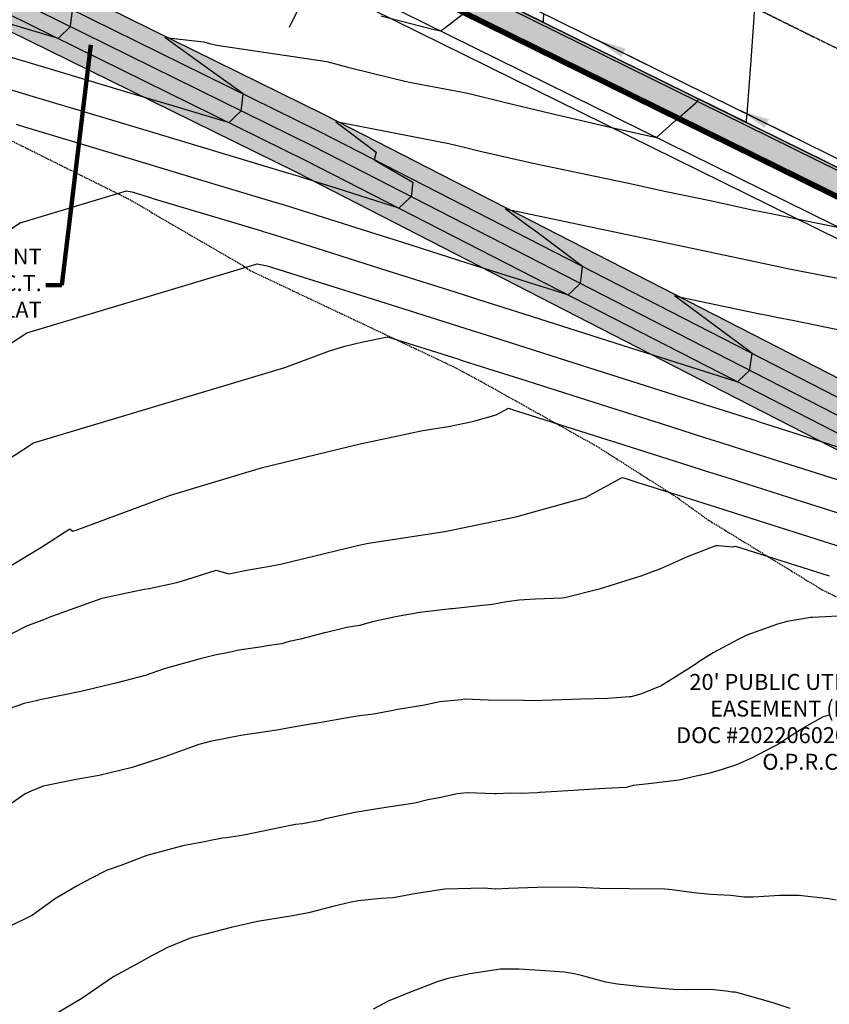
# Model space of a CAD drawing. Units: feet. Extents: x 2265665 to 2272075, y 13822633 to 13828740.
# Drawn here: x 2269617 to 2269769, y 13824933 to 13825118 of the extents above; entities that cross this region are included whole.
import ezdxf
from ezdxf.lldxf.tags import DXFTag

# ---------------------------------------------------------------- set-up
doc = ezdxf.new("R2010")
doc.units = ezdxf.units.FT
doc.header["$MEASUREMENT"] = 0
for name, pattern in [('337.038_Prop Base$0$CENTER2', [1.125, 0.75, -0.125, 0.125, -0.125]), ('337.038_Prop Base$0$HIDDEN', [0.375, 0.25, -0.125]), ('DASHED2', [0.375, 0.25, -0.125]), ('Kyndwood Unit 1 Plat$0$DASHED2', [0.375, 0.25, -0.125]), ('Kyndwood Unit 1 Plat$0$HIDDEN2', [0.1875, 0.125, -0.0625]), ('Kyndwood Unit 3 Plat$0$Kyndwood Unit 1 Plat$0$CENTER2', [1.125, 0.75, -0.125, 0.125, -0.125]), ('Kyndwood Unit 3 Plat$0$Kyndwood Unit 1 Plat$0$DASHED2', [0.375, 0.25, -0.125])]:
    doc.linetypes.add(name, pattern=pattern)
for name, color, linetype in [('337.038_Prop Base$0$C-ROAD-BCRB', 1, 'Continuous'), ('337.038_Prop Base$0$C-ROAD-CNTR', 252, '337.038_Prop Base$0$CENTER2'), ('337.038_Prop Base$0$C-ROAD-FCRB', 2, 'Continuous'), ('337.038_Prop Base$0$C-ROAD-FLOW', 3, 'Continuous'), ('337.038_Prop Base$0$C-ROAD-GUTR', 251, 'Continuous'), ('337.038_Prop Base$0$C-ROAD-SDWK CONTRACTOR', 253, 'Continuous'), ('337.038_Prop Base$0$C-SDWK', 1, 'Continuous'), ('337.038_Prop Base$0$C-STRM-LINER', 251, 'Continuous'), ('337.038_Prop Base$0$C-STRM-TOP', 251, '337.038_Prop Base$0$HIDDEN'), ('337.038_Prop Base$0$C-WATR-FTTG', 171, 'Continuous'), ('337.038_Prop Base$0$C-WATR-FTTG @ 1', 171, 'Continuous'), ('337.038_Prop Base$0$C-WATR-FTTG @ 10', 171, 'Continuous'), ('337.038_Prop Base$0$C-WATR-FTTG @ 100', 171, 'Continuous'), ('337.038_Prop Base$0$C-WATR-FTTG @ 2', 171, 'Continuous'), ('337.038_Prop Base$0$C-WATR-FTTG @ 20', 171, 'Continuous'), ('337.038_Prop Base$0$C-WATR-FTTG @ 200', 171, 'Continuous'), ('337.038_Prop Base$0$C-WATR-FTTG @ 30', 171, 'Continuous'), ('337.038_Prop Base$0$C-WATR-FTTG @ 4', 171, 'Continuous'), ('337.038_Prop Base$0$C-WATR-FTTG @ 40', 171, 'Continuous'), ('337.038_Prop Base$0$C-WATR-FTTG @ 5', 171, 'Continuous'), ('337.038_Prop Base$0$C-WATR-FTTG @ 50', 171, 'Continuous'), ('337.038_Prop Base$0$C-WATR-FTTG @ 60', 171, 'Continuous'), ('337.038_Prop Base$0$C-WATR-PIPE-12', 131, '337.038_Prop Base$0$WATER-12'), ('Kyndwood Unit 1 Plat$0$C-CNTR-SDWK', 1, 'Kyndwood Unit 1 Plat$0$DASHED2'), ('Kyndwood Unit 1 Plat$0$C-ESMT-ANNO-BY INSTRUMENT', 250, 'Continuous'), ('Kyndwood Unit 1 Plat$0$C-PARC-BNDY', 6, 'Continuous'), ('Kyndwood Unit 3 Plat$0$Kyndwood Unit 1 Plat$0$C-CNTR-SDWK', 253, 'Kyndwood Unit 3 Plat$0$Kyndwood Unit 1 Plat$0$DASHED2'), ('Kyndwood Unit 3 Plat$0$Kyndwood Unit 1 Plat$0$C-ROAD-CNTR', 252, 'Kyndwood Unit 3 Plat$0$Kyndwood Unit 1 Plat$0$CENTER2'), ('V-TOPO-MINR', 252, 'DASHED2'), ('V-TOPO-MJR', 1, 'DASHED2')]:
    doc.layers.add(name, color=color, linetype=linetype)
doc.layers.add('337.038_Prop Base$0$C-ROAD-SDWK CONT', color=156, linetype='Continuous', plot=False)
doc.styles.add('337.038_Prop Base$0$Simplex', font='simplex.shx')
doc.styles.add('337.038_Prop Base$0$Standard', font='simplex.shx')
doc.styles.add('Kyndwood Unit 1 Plat$0$Simplex', font='simplex.shx')
doc.styles.get("Standard").update_dxf_attribs({"font": 'simplex.shx'})
tags = doc.linetypes.add('337.038_Prop Base$0$WATER-12', pattern='A,0.5,-0.1,["12 W",337.038_Prop Base$0$Simplex,S=0.07,R=0,X=-0.08,Y=-0.04],-0.2', length=0.8).pattern_tags.tags
tags[6] = DXFTag(74, 10)
doc.dimstyles.new('337.038_Prop Base$0$Junk', dxfattribs={"dimtxt": 0.1, "dimasz": 0.12, "dimexe": 0.05, "dimexo": 0.1, "dimgap": 0.04, "dimtad": 1, "dimzin": 3, "dimdsep": 46, "dimtxsty": '337.038_Prop Base$0$Standard', "dimcen": 0, "dimadec": 4, "dimazin": 0, "dimtfac": 1, "dimtdec": 4, "dimtix": 1, "dimtmove": 1, "dimatfit": 3, "dimfxl": 1, "dimtolj": 1, "dimtzin": 3, "dimarcsym": 0})
doc.dimstyles.get("Standard").update_dxf_attribs({"dimtxt": 0.18, "dimasz": 0.18, "dimexe": 0.18, "dimexo": 0.0625, "dimgap": 0.09, "dimtad": 0, "dimtih": 1, "dimtoh": 1, "dimdec": 4, "dimzin": 0, "dimdsep": 46, "dimtxsty": 'Standard', "dimcen": 0.09, "dimadec": 0, "dimazin": 0, "dimtfac": 1, "dimtdec": 4, "dimtofl": 0, "dimtmove": 0, "dimatfit": 3, "dimfxl": 1, "dimtolj": 1, "dimtzin": 0, "dimarcsym": 0})
pattern_1 = [(50, (0, 0), (3.586300913, -0.3137606749), [0.375, -4.125]), (355, (0, 0), (-0.6937566681, 3.7609606685), [0.3, -3.3]), (100.45144446, (0.299, -0.026), (2.8925442336, 3.44719995484), [0.31870096, -3.50571056]), (46.1842, (0, 1), (5.3362066534, -0.827596404), [0.5625, -6.1875]), (96.63563549, (0.4447, 0.931), (4.6733097284, 4.8705930039), [0.47805171, -5.2585688]), (351.18416399, (0, 1), (4.6733097253, 4.8705930013), [0.45, -4.950000005]), (21, (0.5, 0.75), (2.9845352606, -2.0130944533), [0.375, -4.125]), (326, (0.5, 0.75), (1.2165766596, 3.6257502252), [0.3, -3.3]), (71.45144474, (0.7487, 0.5822), (4.20111188365, 1.612655764), [0.31870095, -3.50571056]), (37.5, (0, 0), (0.06079927659, 1.66446926916), [0, -3.26, 0, -3.35, 0, -3.3125]), (7.5, (0, 0), (1.3153476872, 1.97205855941), [0, -1.91, 0, -3.185, 0, -1.2625]), (327.5, (-1.115, 0), (2.66911218086, -0.11277435867), [0, -1.25, 0, -3.9, 0, -5.175]), (317.5, (-1.615, 0), (2.9159308467, 0.50052491166), [0, -1.625, 0, -2.59, 0, -3.675])]

# ---------------------------------------------------------------- blocks, each defined once
blk = doc.blocks.new('*U15')
for p, q in [((-0.10607, 0.03536), (-0.03536, 0.10607)), ((0, 0), (-0.07071, 0.07071)), ((0, 0), (-0.07071, -0.07071)), ((0.07071, -0.07071), (0, 0)), ((-0.03536, -0.10607), (-0.10607, -0.03536)), ((0.03536, -0.10607), (0.10607, -0.03536))]:
    blk.add_line(p, q)
blk = doc.blocks.new('*U382')
at = {"layer": '337.038_Prop Base$0$C-WATR-FTTG @ 1', "rotation": 198.7405161775803}
blk.add_blockref('*U15', (2269653.69, 13825134.66), dxfattribs=at)
at = {"layer": '337.038_Prop Base$0$C-WATR-FTTG @ 10', "xscale": 10, "yscale": 10, "zscale": 10, "rotation": 198.7405161775803}
blk.add_blockref('*U15', (2269653.69, 13825134.66), dxfattribs=at)
at = {"layer": '337.038_Prop Base$0$C-WATR-FTTG @ 100', "xscale": 99.99999999999999, "yscale": 99.99999999999999, "zscale": 99.99999999999999, "rotation": 198.7405161775803}
blk.add_blockref('*U15', (2269653.69, 13825134.66), dxfattribs=at)
at = {"layer": '337.038_Prop Base$0$C-WATR-FTTG @ 2', "xscale": 2, "yscale": 2, "zscale": 2, "rotation": 198.7405161775804}
blk.add_blockref('*U15', (2269653.69, 13825134.66), dxfattribs=at)
at = {"layer": '337.038_Prop Base$0$C-WATR-FTTG @ 20', "xscale": 20, "yscale": 20, "zscale": 20, "rotation": 198.7405161775803}
blk.add_blockref('*U15', (2269653.69, 13825134.66), dxfattribs=at)
at = {"layer": '337.038_Prop Base$0$C-WATR-FTTG @ 200', "xscale": 200, "yscale": 200, "zscale": 200, "rotation": 198.7405161775803}
blk.add_blockref('*U15', (2269653.69, 13825134.66), dxfattribs=at)
at = {"layer": '337.038_Prop Base$0$C-WATR-FTTG @ 30', "xscale": 30, "yscale": 30, "zscale": 30, "rotation": 198.7405161775803}
blk.add_blockref('*U15', (2269653.69, 13825134.66), dxfattribs=at)
at = {"layer": '337.038_Prop Base$0$C-WATR-FTTG @ 4', "xscale": 3.999999999999999, "yscale": 3.999999999999999, "zscale": 3.999999999999999, "rotation": 198.7405161775804}
blk.add_blockref('*U15', (2269653.69, 13825134.66), dxfattribs=at)
at = {"layer": '337.038_Prop Base$0$C-WATR-FTTG @ 40', "xscale": 40, "yscale": 40, "zscale": 40, "rotation": 198.7405161775803}
blk.add_blockref('*U15', (2269653.69, 13825134.66), dxfattribs=at)
at = {"layer": '337.038_Prop Base$0$C-WATR-FTTG @ 5', "xscale": 5, "yscale": 5, "zscale": 5, "rotation": 198.7405161775803}
blk.add_blockref('*U15', (2269653.69, 13825134.66), dxfattribs=at)
at = {"layer": '337.038_Prop Base$0$C-WATR-FTTG @ 50', "xscale": 49.99999999999999, "yscale": 49.99999999999999, "zscale": 49.99999999999999, "rotation": 198.7405161775803}
blk.add_blockref('*U15', (2269653.69, 13825134.66), dxfattribs=at)
at = {"layer": '337.038_Prop Base$0$C-WATR-FTTG @ 60', "xscale": 60.00000000000001, "yscale": 60.00000000000001, "zscale": 60.00000000000001, "rotation": 198.7405161775803}
blk.add_blockref('*U15', (2269653.69, 13825134.66), dxfattribs=at)
blk = doc.blocks.new('*U48')
blk.add_leader([(-0.119, -0.2262), (0, 0)], dimstyle='337.038_Prop Base$0$Junk', override={"dimscale": 2, "dimasz": 0.055, "dimgap": 0.04, "dimtad": 0, "dimtdec": 2})

msp = doc.modelspace()

# ---------------------------------------------------------------- hatches: boundary and pattern name
at = {"layer": '337.038_Prop Base$0$C-ROAD-SDWK CONTRACTOR'}
h = msp.add_hatch(color=256, dxfattribs=at)
h.dxf.hatch_style = 1
edge = h.paths.add_edge_path()
edge.add_arc((2269965.425, 13825875.154), 790, 226.007555, 240.814104, ccw=False)
edge.add_line((2269416.72, 13825306.803), (2269345.787, 13825375.285))
edge.add_arc((2269328.462, 13825357.417), 24.888, 45.88447, 124.24141)
edge.add_line((2269314.458, 13825377.991), (2269316.963, 13825374.253))
edge.add_arc((2269328.462, 13825357.416), 20.389, 45.85784, 124.33159, ccw=False)
edge.add_line((2269342.661, 13825372.048), (2269413.595, 13825303.566))
edge.add_arc((2269965.425, 13825875.154), 794.5, 226.007555, 240.825965)
edge.add_line((2269578.135, 13825181.442), (2269580.186, 13825185.451))
edge = h.paths.add_edge_path()
edge.add_arc((2269965.425, 13825875.154), 794.5, 242.053592, 243.740516)
edge.add_line((2269613.909, 13825162.647), (2269839.861, 13825051.173))
edge.add_arc((2269510.04, 13824382.641), 745.464, 58.740374, 63.740516, ccw=False)
edge.add_line((2269896.874, 13825019.882), (2270011.137, 13824950.518))
edge.add_line((2270011.137, 13824950.518), (2270013.473, 13824954.365))
edge.add_line((2270013.473, 13824954.365), (2269899.209, 13825023.729))
edge.add_arc((2269510.04, 13824382.641), 749.964, 58.740374, 63.740516)
edge.add_line((2269841.852, 13825055.209), (2269615.9, 13825166.682))
edge.add_arc((2269965.425, 13825875.154), 790, 242.042525, 243.740516, ccw=False)
edge.add_line((2269595.061, 13825177.35), (2269593.087, 13825173.304))
at = {"layer": '337.038_Prop Base$0$C-STRM-LINER'}
h = msp.add_hatch(dxfattribs=at)
h.set_pattern_fill('ZIGZAG', color=256, scale=10)
h.set_pattern_definition([(0, (0, 0), (1.25, 1.25), [1.25, -1.25]), (90, (1.25, 0), (-1.25, 1.25), [1.25, -1.25])])
edge = h.paths.add_edge_path()
edge.add_line((2269956.931, 13824946.889), (2269877.655, 13824994.417))
edge.add_arc((2269159.493, 13823731.397), 1452.92, 60.377148, 62.308019)
edge.add_line((2269834.691, 13825017.897), (2269754.279, 13825059.151))
edge.add_line((2269754.279, 13825059.151), (2269673.85, 13825100.413))
edge.add_line((2269673.85, 13825100.413), (2269600.298, 13825136.701))
edge.add_arc((2269964.866, 13825875.663), 824, 227.853389, 243.740516, ccw=False)
edge.add_line((2269411.938, 13825264.725), (2269403.885, 13825255.828))
edge.add_arc((2269964.866, 13825875.663), 836, 227.853389, 243.740516)
edge.add_line((2269594.989, 13825125.939), (2269668.457, 13825089.694))
edge.add_line((2269668.457, 13825089.694), (2269748.802, 13825048.474))
edge.add_line((2269748.802, 13825048.474), (2269829.164, 13825007.246))
edge.add_arc((2269159.493, 13823731.397), 1440.92, 60.382637, 62.305805, ccw=False)
edge.add_line((2269871.603, 13824984.054), (2269950.761, 13824936.597))
edge.add_line((2269950.761, 13824936.597), (2269956.931, 13824946.889))

# ---------------------------------------------------------------- linework, layer by layer
at = {"layer": '337.038_Prop Base$0$C-ROAD-CNTR'}
msp.add_lwpolyline([(2270238.139, 13824841.387), (2269909.588, 13825040.825, 0.0218207), (2269850.701, 13825073.145), (2269624.749, 13825184.618, -0.0775294), (2269430.612, 13825321.192), (2268695.128, 13826031.253, -0.0584425), (2268619.842, 13826123.174)], format="xyb", dxfattribs=at)
at = {"layer": 'V-TOPO-MINR', "color": 252, "linetype": 'Continuous', "lineweight": -3, "flags": 128}
for points, elevation in [([(2269614.581, 13825111.417), (2269621.256, 13825109.41), (2269638.565, 13825104.207), (2269641.47, 13825103.334), (2269645.532, 13825102.113), (2269651.59, 13825100.292), (2269655.921, 13825098.99), (2269656.944, 13825099.981), (2269658.21, 13825101.206), (2269658.375, 13825102.635), (2269658.575, 13825104.371), (2269649.776, 13825110.714), (2269643.874, 13825114.969), (2269651.19, 13825114.124), (2269652.286, 13825113.842), (2269653.626, 13825113.512), (2269674.313, 13825110.421), (2269678.266, 13825109.385), (2269683.026, 13825108.188), (2269688.945, 13825106.754), (2269690.148, 13825106.528), (2269700.768, 13825104.469), (2269707.826, 13825102.725), (2269716.495, 13825100.661), (2269727.532, 13825098.122), (2269736.176, 13825096.193), (2269739.791, 13825099.362), (2269740.653, 13825100.117), (2269741.069, 13825100.481), (2269743.575, 13825102.678), (2269743.859, 13825102.933), (2269743.904, 13825102.974), (2269744.121, 13825103.415), (2269744.125, 13825103.422), (2269752.964, 13825099.107), (2269753.08, 13825099.051), (2269753.113, 13825099.408), (2269753.208, 13825100.614), (2269754.017, 13825111.49), (2269754.688, 13825120.512)], 698), ([(2269708.112, 13825121.205), (2269714.984, 13825117.846), (2269714.992, 13825118.252), (2269715.015, 13825119.456)], 696), ([(2269613.763, 13825117.841), (2269623.864, 13825114.805), (2269623.966, 13825114.903), (2269626.153, 13825117.021), (2269626.168, 13825117.145), (2269626.503, 13825120.046)], 696), ([(2269684.417, 13825118.998), (2269694.466, 13825116.469), (2269695.668, 13825116.178), (2269696.375, 13825116.723), (2269700.523, 13825119.916)], 696), ([(2269615.947, 13825098.649), (2269617.715, 13825098.117), (2269640.223, 13825091.351), (2269650.773, 13825088.18), (2269664.5, 13825084.053), (2269665.624, 13825083.715), (2269666.274, 13825083.52), (2269684.678, 13825077.692), (2269688.495, 13825076.49), (2269702.329, 13825072.093), (2269704.621, 13825071.365), (2269707.088, 13825070.581), (2269710.138, 13825069.612), (2269712.654, 13825068.812), (2269716.705, 13825067.525), (2269719.601, 13825066.604), (2269720.299, 13825067.259), (2269721.924, 13825068.784), (2269722.056, 13825069.785), (2269722.339, 13825071.943), (2269716.494, 13825076.298), (2269713.715, 13825078.369), (2269711.811, 13825079.787), (2269707.807, 13825082.77), (2269714.03, 13825081.465), (2269720.324, 13825080.145), (2269722.079, 13825079.758), (2269742.925, 13825075.358), (2269747.027, 13825074.478), (2269756.201, 13825072.539), (2269761.428, 13825071.466), (2269767.914, 13825070.193), (2269776.264, 13825068.619)], 702), ([(2269612.447, 13825077.393), (2269616.669, 13825080.152), (2269636.668, 13825086.143), (2269637.666, 13825085.941), (2269641.339, 13825084.837), (2269641.442, 13825084.806), (2269661.845, 13825078.673), (2269662.35, 13825078.521), (2269663.619, 13825078.139), (2269672.409, 13825075.356), (2269685.756, 13825071.152), (2269698.321, 13825067.158), (2269704.349, 13825065.243), (2269708.692, 13825063.862), (2269709.915, 13825063.474), (2269734.059, 13825055.801), (2269734.074, 13825055.796), (2269734.133, 13825055.777), (2269742.567, 13825053.097), (2269750.672, 13825050.521), (2269750.895, 13825050.45), (2269751.405, 13825050.288), (2269751.666, 13825050.533), (2269753.728, 13825052.468), (2269753.814, 13825053.118), (2269754.144, 13825055.626), (2269753.527, 13825056.086), (2269739.611, 13825066.454), (2269755.28, 13825063.141), (2269756.972, 13825062.794), (2269759.072, 13825062.382), (2269761.775, 13825061.872), (2269784.209, 13825057.235)], 704), ([(2269608.808, 13825053.524), (2269617.947, 13825059.496), (2269661.238, 13825072.465), (2269663.1, 13825072.087), (2269683.017, 13825065.813), (2269688.592, 13825064.041), (2269701.61, 13825059.904), (2269704.209, 13825059.078), (2269707.176, 13825058.135), (2269722.268, 13825053.339), (2269731.335, 13825050.457), (2269745.09, 13825046.086), (2269747.933, 13825045.182), (2269754.857, 13825042.982), (2269755.494, 13825042.779), (2269765.937, 13825039.46), (2269771.655, 13825037.643)], 706), ([(2269605.17, 13825029.654), (2269619.225, 13825038.84), (2269666.417, 13825052.977), (2269671.288, 13825054.776), (2269674.784, 13825056.068), (2269677.7, 13825056.945), (2269680.786, 13825057.699), (2269685.713, 13825058.748), (2269698.871, 13825054.566), (2269699.727, 13825054.294), (2269704.438, 13825052.797), (2269710.478, 13825050.877), (2269728.597, 13825045.119), (2269736.897, 13825042.481), (2269745.195, 13825039.844), (2269750.011, 13825038.313), (2269752.756, 13825037.441), (2269772.54, 13825031.153)], 708), ([(2269612.102, 13825001.507), (2269618.105, 13825004.484), (2269621.012, 13825005.572), (2269622.124, 13825006.041), (2269625.269, 13825007.202), (2269632.118, 13825009.643), (2269633.783, 13825010.032), (2269639.99, 13825011.325), (2269640.935, 13825011.443), (2269646.107, 13825012.592), (2269647.996, 13825013.172), (2269653.522, 13825014.908), (2269655.892, 13825014.177), (2269659.579, 13825014.932), (2269663.256, 13825015.591), (2269665.607, 13825016.012), (2269680.317, 13825019.606), (2269682.114, 13825019.988), (2269696.433, 13825022.136), (2269709.797, 13825024.905), (2269722.846, 13825028.561), (2269729.771, 13825032.328), (2269730.23, 13825032.182), (2269732.709, 13825031.394), (2269733.513, 13825031.139), (2269739.717, 13825029.167), (2269740.319, 13825028.976), (2269747.278, 13825026.764), (2269752.55, 13825025.088), (2269758.07, 13825023.334), (2269771.437, 13825019.086)], 712), ([(2269768.698, 13825013.748), (2269751.097, 13825019.341), (2269750.75, 13825019.307), (2269750.695, 13825019.292), (2269750.521, 13825019.231), (2269747.757, 13825019.447), (2269747.332, 13825019.439), (2269747.192, 13825019.41), (2269746.133, 13825019.037), (2269744.098, 13825018.184), (2269741.989, 13825017.422), (2269740.823, 13825016.896), (2269740.439, 13825016.696), (2269737.087, 13825015.23), (2269733.269, 13825013.798), (2269732.425, 13825013.54), (2269725.437, 13825011.356), (2269719.005, 13825009.712), (2269718.482, 13825009.662), (2269713.493, 13825009.476), (2269711.439, 13825009.299), (2269710.402, 13825009.258), (2269708.054, 13825008.94), (2269705.397, 13825008.453), (2269703.546, 13825008.233), (2269697.885, 13825007.637), (2269697.61, 13825007.64), (2269691.775, 13825006.914), (2269687.188, 13825006.1), (2269682.855, 13825005.196), (2269680.451, 13825004.496), (2269680.412, 13825004.497), (2269678.026, 13825004.1), (2269673.99, 13825003.127), (2269673.834, 13825003.097), (2269669.338, 13825001.965), (2269667.214, 13825001.501), (2269665.751, 13825001.041), (2269663.096, 13825000.666), (2269662.173, 13825000.483), (2269657.771, 13824999.846), (2269655.609, 13824999.377), (2269653.53, 13824999.009), (2269650.524, 13824998.227), (2269643.75, 13824996.335), (2269640.197, 13824995.132), (2269634.897, 13824993.718), (2269628.101, 13824992.109), (2269621.006, 13824990.684), (2269620.163, 13824990.483), (2269619.684, 13824990.341), (2269617.447, 13824989.825), (2269613.531, 13824988.494)], 714), ([(2269772.695, 13825006.362), (2269765.514, 13825005.978), (2269765.405, 13825005.997), (2269765.141, 13825005.988), (2269760.773, 13825005.237), (2269758.949, 13825004.746), (2269753.165, 13825002.694), (2269751.399, 13825001.815), (2269746.878, 13824999.341), (2269744.549, 13824997.918), (2269743.071, 13824996.897), (2269737.421, 13824993.34), (2269737.081, 13824993.167), (2269733.4, 13824991.672), (2269731.423, 13824991.124), (2269731.145, 13824991.089), (2269727.07, 13824990.758), (2269721.996, 13824990.677), (2269718.399, 13824990.56), (2269712.918, 13824990.355), (2269711.225, 13824990.388), (2269704.613, 13824990.476), (2269700.161, 13824990.661), (2269699.609, 13824990.561), (2269695.489, 13824990.186), (2269692.634, 13824989.543), (2269687.226, 13824988.656), (2269686.738, 13824988.52), (2269683.05, 13824987.86), (2269680.505, 13824987.56), (2269679.254, 13824987.34), (2269672.137, 13824986.116), (2269671.969, 13824986.08), (2269666.92, 13824985.229), (2269665.954, 13824985.021), (2269664.882, 13824984.839), (2269658.152, 13824983.83), (2269652.373, 13824982.708), (2269650.262, 13824982.165), (2269643.651, 13824979.787), (2269637.713, 13824977.85), (2269631.548, 13824976.321), (2269627.214, 13824975.602), (2269621.039, 13824974.298), (2269618.904, 13824973.462), (2269617.622, 13824972.866), (2269615.118, 13824971.144)], 716), ([(2269768.806, 13824987.746), (2269767.475, 13824987.361), (2269763.828, 13824985.252), (2269763.681, 13824985.157), (2269760.661, 13824983.3), (2269759.928, 13824982.773), (2269759.545, 13824982.449), (2269754.052, 13824979.59), (2269751.213, 13824978.333), (2269748.516, 13824977.433), (2269746.201, 13824976.762), (2269744.564, 13824976.401), (2269744.444, 13824976.366), (2269740.483, 13824975.465), (2269734.713, 13824974.781), (2269731.824, 13824974.463), (2269730.506, 13824974.081), (2269726.497, 13824973.853), (2269719.532, 13824973.43), (2269714.368, 13824973.155), (2269714.228, 13824973.126), (2269713.763, 13824973.069), (2269710.602, 13824972.93), (2269708.74, 13824973.023), (2269706.161, 13824972.904), (2269705.876, 13824972.88), (2269705.731, 13824972.879), (2269700.698, 13824973.042), (2269700.617, 13824973.039), (2269698.746, 13824972.871), (2269698.539, 13824972.844), (2269695.396, 13824972.135), (2269693.284, 13824971.724), (2269690.8, 13824971.138), (2269685.366, 13824970.297), (2269679.564, 13824969.375), (2269673.821, 13824968.122), (2269673.044, 13824967.898), (2269669.706, 13824967.268), (2269668.434, 13824967.09), (2269665.364, 13824966.512), (2269658.693, 13824965.088), (2269655.439, 13824964.612), (2269654.709, 13824964.534), (2269652.431, 13824964.142), (2269651.314, 13824963.876), (2269647.242, 13824963.125), (2269640.493, 13824961.318), (2269635.589, 13824959.412), (2269633.017, 13824958.526), (2269629.96, 13824957.006), (2269627.396, 13824955.606), (2269623.485, 13824953.305), (2269623.336, 13824953.208), (2269618.998, 13824950.069), (2269618.782, 13824949.934), (2269614.705, 13824947.978)], 718), ([(2269761.334, 13824932.561), (2269758.147, 13824933.645), (2269751.493, 13824935.514), (2269750.956, 13824935.624), (2269750.424, 13824935.634), (2269749.375, 13824935.823), (2269746.338, 13824936.127), (2269742.038, 13824936.04), (2269739.312, 13824936.111), (2269734.127, 13824936.545), (2269728.852, 13824937.121), (2269726.709, 13824937.476), (2269721.842, 13824938.839), (2269720.664, 13824939.093), (2269718.937, 13824939.399), (2269713.376, 13824939.759), (2269710.402, 13824939.93), (2269706.93, 13824939.937), (2269701.166, 13824939.097), (2269697.036, 13824938.212), (2269694.988, 13824937.567), (2269690.148, 13824935.682), (2269686.426, 13824934.161), (2269685.957, 13824934.021), (2269682.973, 13824932.439)], 722)]:
    msp.add_lwpolyline(points, dxfattribs=dict(at, elevation=elevation))
at = {"layer": 'V-TOPO-MJR', "color": 1, "linetype": 'Continuous', "lineweight": -3, "flags": 128}
for points, elevation in [([(2269770.59, 13825079.215), (2269765.885, 13825080.139), (2269757.123, 13825081.936), (2269754.51, 13825082.489), (2269746.3, 13825084.249), (2269738.024, 13825085.996), (2269730.396, 13825087.678), (2269727.399, 13825088.307), (2269712.747, 13825091.38), (2269707.237, 13825092.61), (2269703.1, 13825093.561), (2269699.85, 13825094.335), (2269697.205, 13825094.989), (2269675.964, 13825099.107), (2269683.579, 13825093.439), (2269683.186, 13825091.971), (2269690.474, 13825087.796), (2269690.12, 13825085.101), (2269689.864, 13825084.853), (2269687.803, 13825082.918), (2269676.263, 13825086.576), (2269670.603, 13825088.371), (2269668.929, 13825088.901), (2269668.898, 13825088.91), (2269667.154, 13825089.434), (2269665.908, 13825089.809), (2269642.878, 13825096.732), (2269632.879, 13825099.737), (2269618.601, 13825104.029), (2269598.54, 13825110.06)], 700), ([(2269615.206, 13825015.915), (2269620.59, 13825019.168), (2269626.024, 13825022.665), (2269626.523, 13825022.237), (2269627.192, 13825022.421), (2269644.91, 13825028.967), (2269662.229, 13825034.176), (2269680.551, 13825038.652), (2269692.325, 13825041.158), (2269697.159, 13825041.883), (2269701.67, 13825042.818), (2269706.076, 13825044.052), (2269708.414, 13825045.324), (2269709.504, 13825044.978), (2269711.105, 13825044.469), (2269725.858, 13825039.78), (2269728.704, 13825038.876), (2269742.456, 13825034.505), (2269745.165, 13825033.644), (2269750.017, 13825032.102), (2269762.545, 13825028.121), (2269765.944, 13825027.041), (2269774.176, 13825024.424)], 710), ([(2269769.933, 13824952.927), (2269768.561, 13824953.186), (2269762.938, 13824953.798), (2269759.311, 13824953.774), (2269754.442, 13824953.453), (2269752.599, 13824953.465), (2269750.158, 13824953.763), (2269746.39, 13824953.967), (2269743.229, 13824954.273), (2269739.129, 13824954.865), (2269737.741, 13824954.941), (2269731.058, 13824955.044), (2269725.59, 13824955.12), (2269720.415, 13824955.341), (2269713.85, 13824955.282), (2269708.431, 13824955.099), (2269705.976, 13824954.968), (2269705.879, 13824954.968), (2269703.83, 13824955.189), (2269696.366, 13824954.961), (2269690.41, 13824954.048), (2269687.416, 13824953.444), (2269686.706, 13824953.349), (2269684.468, 13824953.216), (2269680.148, 13824952.749), (2269678.842, 13824952.508), (2269675.688, 13824951.765), (2269670.863, 13824950.51), (2269667.859, 13824949.936), (2269661.282, 13824948.914), (2269656.356, 13824947.741), (2269651.744, 13824946.554), (2269649.07, 13824945.908), (2269648.5, 13824945.709), (2269644.391, 13824944.022), (2269640.948, 13824942.208), (2269639.038, 13824941.138), (2269634.311, 13824938.591), (2269634.093, 13824938.463), (2269628.29, 13824934.417), (2269621.847, 13824930.638)], 720)]:
    msp.add_lwpolyline(points, dxfattribs=dict(at, elevation=elevation))

# ---------------------------------------------------------------- block references
at = {"layer": '337.038_Prop Base$0$C-ROAD-FLOW', "xscale": -50.00000000000001, "yscale": 49.99999999999998, "zscale": 49.99999999999999, "rotation": 216.0049366220291}
for p in [(2269736.539, 13825108.838), (2269763.443, 13825095.565)]:
    msp.add_blockref('*U48', p, dxfattribs=at)
at = {"layer": '337.038_Prop Base$0$C-WATR-FTTG'}
msp.add_blockref('*U382', (0, 0), dxfattribs=at)

# ---------------------------------------------------------------- next in the draw order: texts
at = {"layer": 'Kyndwood Unit 1 Plat$0$C-ESMT-ANNO-BY INSTRUMENT', "color": 250, "linetype": 'Kyndwood Unit 1 Plat$0$HIDDEN2', "lineweight": -3, "insert": (2269620.744, 13825068.431), "char_height": 3, "width": 102.87571, "attachment_point": 6, "style": 'Kyndwood Unit 1 Plat$0$Simplex', "bg_fill": 3, "box_fill_scale": 1.25, "bg_fill_color": 256, "bg_fill_true_color": 13158600, "bg_fill_transparency": 0}
msp.add_mtext('TEMPORARY DRAINAGE EASEMENT\\PDOC #202206020062 EXHIBIT A O.P.R.C.C.T.\\PTO BE VACATED BY FUTURE PLAT', dxfattribs=at)
at = {"layer": 'Kyndwood Unit 1 Plat$0$C-ESMT-ANNO-BY INSTRUMENT', "color": 250, "linetype": 'Continuous', "lineweight": -3, "insert": (2269778.807, 13824986.01), "char_height": 3, "width": 48.48, "attachment_point": 6, "style": 'Kyndwood Unit 1 Plat$0$Simplex', "bg_fill": 3, "box_fill_scale": 1.25, "bg_fill_color": 256, "bg_fill_true_color": 13158600, "bg_fill_transparency": 0}
msp.add_mtext("20' PUBLIC UTILITY\\PEASEMENT (PUE)\\PDOC #202206020062\\PO.P.R.C.C.T.", dxfattribs=at)

# ---------------------------------------------------------------- next in the draw order: hatches: boundary and pattern name
at = {"layer": '337.038_Prop Base$0$C-ROAD-SDWK CONT'}
h = msp.add_hatch(color=256, dxfattribs=at)
h.dxf.hatch_style = 1
edge = h.paths.add_edge_path()
edge.add_line((2269917.367, 13825013.444), (2269915.258, 13825010.045))
edge.add_arc((2269522.04, 13824376.681), 745.5, 58.166369, 63.740516)
edge.add_line((2269851.877, 13825045.245), (2269613.909, 13825162.647))
edge.add_arc((2269965.425, 13825875.154), 794.5, 226.007555, 243.740516, ccw=False)
edge.add_line((2269413.595, 13825303.566), (2269342.661, 13825372.048))
edge.add_arc((2269328.422, 13825357.299), 20.5, 46.00755, 148.16637)
edge.add_line((2269311.006, 13825368.112), (2269305.731, 13825359.616))
edge.add_line((2269305.731, 13825359.616), (2269302.333, 13825361.726))
edge.add_line((2269302.333, 13825361.726), (2269307.608, 13825370.222))
edge.add_arc((2269328.422, 13825357.299), 24.5, 46.00755, 148.16637, ccw=False)
edge.add_line((2269345.439, 13825374.925), (2269416.373, 13825306.443))
edge.add_arc((2269965.425, 13825875.154), 790.5, 226.007555, 243.740516)
edge.add_line((2269615.679, 13825166.234), (2269853.647, 13825048.832))
edge.add_arc((2269522.04, 13824376.681), 749.5, 58.166369, 63.740516, ccw=False)
at = {"layer": '337.038_Prop Base$0$C-SDWK'}
h = msp.add_hatch(dxfattribs=at)
h.set_pattern_fill('AR-CONC', color=256, scale=0.5)
h.set_pattern_definition(pattern_1)
edge = h.paths.add_edge_path()
edge.add_line((2270015.217, 13825757.791), (2270011.798, 13825759.867))
edge.add_line((2270011.798, 13825759.867), (2269683.879, 13825219.675))
edge.add_arc((2269704.822, 13825206.961), 24.5, 148.74052, 240.65017)
edge.add_line((2269692.814, 13825185.606), (2269733.015, 13825165.312))
edge.add_line((2269733.015, 13825165.312), (2269772.182, 13825134.835))
edge.add_line((2269772.182, 13825134.835), (2269859.773, 13825091.528))
edge.add_arc((2269510.04, 13824382.641), 790.464, 58.740374, 63.740334, ccw=False)
edge.add_line((2269920.225, 13825058.349), (2270034.489, 13824988.988))
edge.add_line((2270034.489, 13824988.988), (2270036.565, 13824992.407))
edge.add_line((2270036.565, 13824992.407), (2269922.301, 13825061.769))
edge.add_arc((2269510.04, 13824382.641), 794.464, 58.740408, 63.740516)
edge.add_line((2269861.541, 13825095.116), (2269774.638, 13825137.992))
edge.add_line((2269774.638, 13825137.992), (2269735.165, 13825168.708))
edge.add_line((2269735.165, 13825168.708), (2269694.7, 13825189.135))
edge.add_arc((2269704.822, 13825206.961), 20.5, 221.89963, 240.41101, ccw=False)
edge.add_line((2269689.564, 13825193.271), (2269687.928, 13825199.235))
edge.add_line((2269687.928, 13825199.235), (2269685.178, 13825201.101))
edge.add_arc((2269705.693, 13825207.032), 21.355, 155.48297, 196.12593, ccw=False)
edge.add_line((2269686.263, 13825215.894), (2270015.217, 13825757.791))
h = msp.add_hatch(dxfattribs=at)
h.set_pattern_fill('AR-CONC', color=256, scale=0.5)
h.set_pattern_definition(pattern_1)
edge = h.paths.add_edge_path()
edge.add_line((2269302.333, 13825361.726), (2269305.731, 13825359.616))
edge.add_line((2269305.731, 13825359.616), (2269311.006, 13825368.112))
edge.add_arc((2269328.422, 13825357.299), 20.5, 46.00755, 148.16637, ccw=False)
edge.add_line((2269342.661, 13825372.048), (2269413.595, 13825303.566))
edge.add_arc((2269965.425, 13825875.154), 794.5, 226.007555, 243.740516)
edge.add_line((2269613.909, 13825162.647), (2269839.861, 13825051.173))
edge.add_arc((2269510.04, 13824382.641), 745.464, 58.740374, 63.740516, ccw=False)
edge.add_line((2269896.874, 13825019.882), (2270011.137, 13824950.518))
edge.add_line((2270011.137, 13824950.518), (2270013.213, 13824953.938))
edge.add_line((2270013.213, 13824953.938), (2269898.95, 13825023.302))
edge.add_arc((2269510.04, 13824382.641), 749.464, 58.740374, 63.740516)
edge.add_line((2269841.631, 13825054.76), (2269615.679, 13825166.234))
edge.add_arc((2269965.425, 13825875.154), 790.5, 226.007555, 243.740516, ccw=False)
edge.add_line((2269416.373, 13825306.443), (2269345.439, 13825374.925))
edge.add_arc((2269328.422, 13825357.299), 24.5, 46.00755, 148.16637)
edge.add_line((2269307.608, 13825370.222), (2269302.333, 13825361.726))

# ---------------------------------------------------------------- next in the draw order: linework, layer by layer
at = {"layer": '337.038_Prop Base$0$C-ROAD-BCRB'}
msp.add_lwpolyline([(2269302.333, 13825361.726), (2269307.608, 13825370.222, -0.4778264), (2269345.439, 13825374.925), (2269416.373, 13825306.443, 0.0775294), (2269615.679, 13825166.234), (2269841.631, 13825054.76, -0.0218207), (2269898.95, 13825023.302), (2269898.95, 13825023.302)], format="xyb", dxfattribs=at)
at = {"layer": '337.038_Prop Base$0$C-ROAD-FCRB'}
msp.add_lwpolyline([(2269301.908, 13825361.99), (2269307.183, 13825370.486, -0.4778264), (2269345.787, 13825375.285), (2269416.72, 13825306.803, 0.0775294), (2269615.9, 13825166.682), (2269841.852, 13825055.209, -0.0218207), (2269899.209, 13825023.729)], format="xyb", dxfattribs=at)
at = {"layer": '337.038_Prop Base$0$C-ROAD-GUTR'}
msp.add_lwpolyline([(2269300.634, 13825362.781), (2269305.909, 13825371.277, -0.4778264), (2269346.828, 13825376.364), (2269417.762, 13825307.882, 0.0775294), (2269616.564, 13825168.028), (2269842.516, 13825056.554, -0.0218207), (2269899.988, 13825025.011)], format="xyb", dxfattribs=at)
at = {"layer": '337.038_Prop Base$0$C-ROAD-SDWK CONTRACTOR'}
msp.add_lwpolyline([(2269593.087, 13825173.304, 0.0073607), (2269613.909, 13825162.647), (2269839.861, 13825051.173, -0.0218207), (2269896.874, 13825019.882), (2270011.137, 13824950.518), (2270013.473, 13824954.365), (2269899.209, 13825023.729, 0.0218207), (2269841.852, 13825055.209), (2269615.9, 13825166.682, -0.007409), (2269595.061, 13825177.35)], format="xyb", close=True, dxfattribs=at)
at = {"layer": '337.038_Prop Base$0$C-SDWK'}
msp.add_lwpolyline([(2269305.731, 13825359.616), (2269311.006, 13825368.112, -0.4778264), (2269342.661, 13825372.048), (2269413.595, 13825303.566, 0.0775294), (2269613.909, 13825162.647), (2269839.861, 13825051.173, -0.0218207), (2269896.874, 13825019.882)], format="xyb", dxfattribs=at)
at = {"layer": '337.038_Prop Base$0$C-STRM-LINER', "elevation": 679.985}
msp.add_lwpolyline([(2269956.931, 13824946.889), (2269877.655, 13824994.417, 0.0084252), (2269834.691, 13825017.897), (2269754.279, 13825059.151), (2269673.85, 13825100.413), (2269600.298, 13825136.701, -0.0694319), (2269411.938, 13825264.725), (2269403.885, 13825255.828, 0.0694319), (2269594.989, 13825125.939), (2269668.457, 13825089.694), (2269748.802, 13825048.474), (2269829.164, 13825007.246, -0.0083916), (2269871.603, 13824984.054), (2269950.761, 13824936.597)], format="xyb", close=True, dxfattribs=at)
at = {"layer": '337.038_Prop Base$0$C-STRM-LINER'}
for points in [[(2269410.484, 13825261.991, 0.0694319), (2269599.53, 13825133.501), (2269673.061, 13825097.224), (2269753.469, 13825055.972), (2269833.869, 13825014.725, -0.0084169), (2269876.701, 13824991.317), (2269955.948, 13824943.806)], [(2269408.471, 13825259.767, 0.0694319), (2269598.203, 13825130.81), (2269671.713, 13825094.544), (2269752.1, 13825053.303), (2269832.487, 13825012.062, -0.0084085), (2269875.188, 13824988.726), (2269954.405, 13824941.233)], [(2269406.25, 13825257.73, 0.0695163), (2269596.875, 13825128.12), (2269670.364, 13825091.864), (2269750.73, 13825050.634), (2269831.105, 13825009.399, -0.0084), (2269873.675, 13824986.135), (2269952.863, 13824938.66)]]:
    msp.add_lwpolyline(points, format="xyb", dxfattribs=at)
at = {"layer": '337.038_Prop Base$0$C-STRM-TOP', "elevation": 719.371}
msp.add_lwpolyline([(2269948.161, 13824930.818), (2269927.603, 13824942.33), (2269905.631, 13824954.302), (2269883.45, 13824965.923), (2269871.58, 13824973.116), (2269867.533, 13824975.262), (2269861.971, 13824977.862), (2269844.924, 13824984.085), (2269838.449, 13824986.337), (2269821.956, 13824991.536), (2269814.559, 13824993.602), (2269789.795, 13825000.1), (2269767.364, 13825011.146), (2269745.984, 13825024.242), (2269739.56, 13825028.862), (2269725.008, 13825038.124), (2269703.183, 13825050.351), (2269698.1, 13825053.066), (2269659.853, 13825071.157), (2269658.581, 13825072.055), (2269636.922, 13825084.659), (2269614.534, 13825095.785)], dxfattribs=at)
at = {"layer": '337.038_Prop Base$0$C-WATR-PIPE-12'}
msp.add_lwpolyline([(2269647.436, 13825137.743), (2269836.543, 13825044.447, -0.0218195), (2269892.982, 13825013.471), (2269990.188, 13824954.465)], format="xyb", dxfattribs=at)
at = {"layer": 'Kyndwood Unit 1 Plat$0$C-CNTR-SDWK', "const_width": 1}
msp.add_lwpolyline([(2270010.948, 13824950.048), (2269981.03, 13824968.211), (2269896.615, 13825019.455, 0.0218195), (2269839.64, 13825050.724), (2269613.688, 13825162.198, -0.0775294), (2269413.247, 13825303.206), (2269409.903, 13825306.435)], format="xyb", dxfattribs=at)
at = {"layer": 'Kyndwood Unit 1 Plat$0$C-PARC-BNDY'}
msp.add_lwpolyline([(2269611.476, 13825157.714), (2269837.427, 13825046.241)], dxfattribs=at)
at = {"layer": 'Kyndwood Unit 3 Plat$0$Kyndwood Unit 1 Plat$0$C-CNTR-SDWK', "const_width": 1}
msp.add_lwpolyline([(2270010.948, 13824950.048), (2269981.03, 13824968.211), (2269896.615, 13825019.455, 0.0218195), (2269839.64, 13825050.724), (2269613.688, 13825162.198, -0.0775294), (2269413.247, 13825303.206), (2269409.903, 13825306.435)], format="xyb", dxfattribs=at)
at = {"layer": 'Kyndwood Unit 3 Plat$0$Kyndwood Unit 1 Plat$0$C-ROAD-CNTR', "flags": 128}
msp.add_lwpolyline([(2269624.749, 13825184.618), (2269850.701, 13825073.145, -0.0218138), (2269909.588, 13825040.825), (2270238.139, 13824841.387)], format="xyb", dxfattribs=at)

# ---------------------------------------------------------------- next in the draw order: leaders
at = {"layer": 'Kyndwood Unit 1 Plat$0$C-ESMT-ANNO-BY INSTRUMENT', "color": 250, "linetype": 'Continuous', "lineweight": -3}
msp.add_leader([(2269629.996, 13825113.607), (2269624.494, 13825068.431), (2269621.494, 13825068.431)], dimstyle='Standard', override={"dimscale": 1, "dimasz": 3, "dimtxsty": 'Standard', "dimclrd": 256, "dimlwd": 65535}, dxfattribs=at)

doc.saveas('drawing.dxf')
